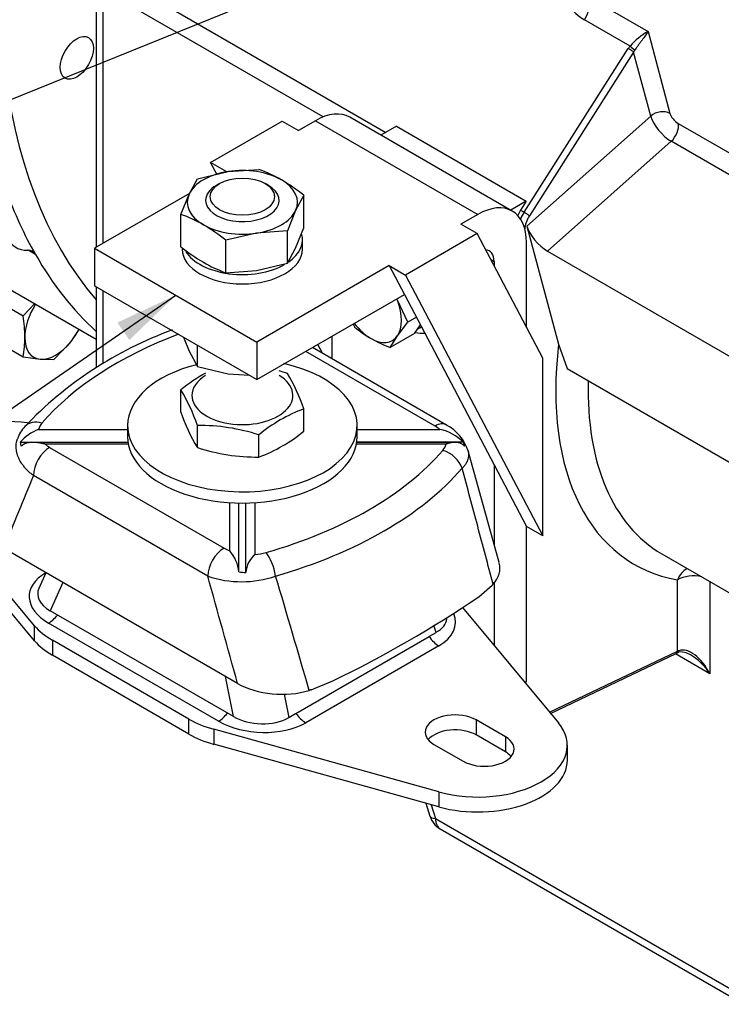
# Model space of a CAD drawing. Units: millimetres. Extents: x 0 to 526, y 0 to 287.
# Drawn here: x 330 to 353, y 61 to 93 of the extents above; entities that cross this region are included whole.
import ezdxf
from ezdxf.enums import TextEntityAlignment as Align
from ezdxf.lldxf.tags import DXFTag

# ---------------------------------------------------------------- set-up
doc = ezdxf.new("R2010")
doc.units = ezdxf.units.MM
for name, color, linetype in [('13410018', 7, 'Continuous'), ('17310001_SOPORTE', 7, 'Continuous'), ('51031016_Ø16_DIN', 7, 'Continuous'), ('51221016_TUERCA_', 7, 'Continuous'), ('61673002', 7, 'Continuous'), ('61673003', 7, 'Continuous'), ('DIAMETROM12_DIN1', 7, 'Continuous'), ('DIAMETROM12_DIN_', 7, 'Continuous'), ('DIAMETROM16_DIN1', 7, 'Continuous'), ('DIN-933_M12_X_30', 7, 'Continuous'), ('DIN-933_M12X1.25', 7, 'Continuous'), ('DIN-934_M16X1_5_', 7, 'Continuous'), ('ESQUEMA_TM93', 7, 'Continuous'), ('Predeterminado', 7, 'Continuous')]:
    doc.layers.add(name, color=color, linetype=linetype)
doc.styles.add('SEACAD_Arial', font='arial.ttf')
tags = doc.linetypes.add('HIDDEN2', pattern=[4.7625, 3.175, -1.5875]).pattern_tags.tags
tags[6:7] = [DXFTag(74, 4), DXFTag(75, 0), DXFTag(340, '0'), DXFTag(46, 0.0), DXFTag(50, 0.0), DXFTag(44, 0.0), DXFTag(45, 0.0)]
tags[4:5] = [DXFTag(74, 4), DXFTag(75, 0), DXFTag(340, '0'), DXFTag(46, 0.0), DXFTag(50, 0.0), DXFTag(44, 0.0), DXFTag(45, 0.0)]

# ---------------------------------------------------------------- blocks, each defined once
blk = doc.blocks.new('SEANNOT_GROUP7')
at = {"layer": 'Predeterminado', "linetype": 'Continuous'}
blk.add_hatch(color=7, dxfattribs=at).paths.add_polyline_path([(333.722, 82.594), (335.238, 84.06), (333.329, 83.164)])
at = {"layer": 'Predeterminado', "color": 7, "linetype": 'Continuous'}
blk.add_lwpolyline([(318.518, 72.524), (335.238, 84.06)], dxfattribs=at)
blk.add_circle((316.378, 71.048), 2.6, dxfattribs=at)
at = {"layer": 'Predeterminado', "color": 7, "linetype": 'Continuous', "style": 'SEACAD_Arial'}
blk.add_text('19', height=2.6, dxfattribs=at).set_placement((314.343, 72.348), align=Align.TOP_LEFT)
blk = doc.blocks.new('SEANNOT_GROUP28')
at = {"layer": 'Predeterminado', "linetype": 'Continuous'}
blk.add_hatch(color=7, dxfattribs=at).paths.add_polyline_path([(347.37, 97.165), (349.168, 98.266), (347.11, 97.808)])
at = {"layer": 'Predeterminado', "color": 7, "linetype": 'Continuous'}
blk.add_lwpolyline([(316.397, 85.015), (349.168, 98.266)], dxfattribs=at)
blk.add_circle((313.987, 84.04), 2.6, dxfattribs=at)
at = {"layer": 'Predeterminado', "color": 7, "linetype": 'Continuous', "style": 'SEACAD_Arial'}
blk.add_text('22', height=2.6, dxfattribs=at).set_placement((311.952, 85.34), align=Align.TOP_LEFT)
blk = doc.blocks.new('SEANNOT_GROUP42')
at = {"layer": 'Predeterminado', "linetype": 'Continuous'}
blk.add_hatch(color=7, dxfattribs=at).paths.add_polyline_path([(347.974, 102.103), (349.926, 102.901), (347.821, 102.779)])
at = {"layer": 'Predeterminado', "color": 7, "linetype": 'Continuous'}
blk.add_lwpolyline([(307.375, 93.256), (349.926, 102.901)], dxfattribs=at)
blk.add_circle((304.839, 92.681), 2.6, dxfattribs=at)
at = {"layer": 'Predeterminado', "color": 7, "linetype": 'Continuous', "style": 'SEACAD_Arial'}
blk.add_text('24', height=2.6, dxfattribs=at).set_placement((302.804, 93.981), align=Align.TOP_LEFT)
blk = doc.blocks.new('SE2')
at = {"layer": '13410018', "color": 7, "linetype": 'Continuous'}
for p, q in [((323.753, 87.745), (332.631, 82.619)), ((330.653, 85.388), (330.414, 85.526))]:
    blk.add_line(p, q, dxfattribs=at)
for centre, major_axis, start_param, end_param in [((348.178, 104.82), (13.2, 22.863), 1.987302, 2.942862), ((347.753, 105.065), (-13.5, -23.383), -0.454859, -0.324558), ((330.995, 87.306), (0.975, 1.689), 2.018852, 3.484916), ((330.178, 84.842), (-0.375, -0.65), 2.817034, 3.484916), ((347.753, 105.065), (13.5, 23.383), 2.817034, 3.012812)]:
    blk.add_ellipse(centre, major_axis=major_axis, ratio=0.57735, start_param=start_param, end_param=end_param, dxfattribs=at)
blk.add_ellipse((332.003, 91.807), major_axis=(0.383, 0.663), ratio=0.57735, dxfattribs=at)
at = {"layer": '17310001_SOPORTE', "color": 7, "linetype": 'Continuous'}
for p, q in [((336.375, 88.391), (338.716, 89.743)), ((338.716, 89.743), (339.246, 89.437)), ((339.798, 89.755), (339.246, 89.437)), ((339.798, 89.755), (345.102, 86.694)), ((346.227, 86.805), (340.923, 89.867)), ((336.577, 88.008), (336.375, 88.391)), ((336.905, 88.085), (336.375, 88.391)), ((335.684, 87.38), (332.586, 85.591)), ((345.102, 86.694), (344.549, 86.375)), ((345.08, 86.068), (344.549, 86.375)), ((345.08, 86.068), (342.739, 84.717)), ((347.223, 81.998), (345.08, 86.068)), ((332.586, 85.591), (332.586, 84.367)), ((332.586, 85.591), (337.889, 82.53)), ((346.693, 83.005), (346.693, 85.775)), ((345.524, 85.225), (345.632, 85.163)), ((342.209, 85.023), (337.889, 82.53)), ((342.209, 85.023), (342.703, 84.084)), ((342.209, 85.023), (342.739, 84.717)), ((345.632, 85.163), (345.632, 85.019)), ((342.739, 84.717), (347.223, 76.202)), ((332.586, 84.367), (337.889, 81.305)), ((337.889, 81.305), (342.703, 84.084)), ((342.703, 84.084), (345.632, 78.523)), ((340.329, 82.713), (340.329, 81.987)), ((337.889, 82.53), (337.889, 81.305)), ((340.024, 82.163), (339.873, 82.45)), ((347.223, 76.202), (347.223, 81.998)), ((345.632, 78.523), (345.632, 75.919)), ((345.632, 78.523), (346.693, 76.508)), ((346.693, 71.446), (346.693, 76.508)), ((347.223, 76.202), (346.693, 76.508)), ((345.632, 74.657), (345.632, 72.621)), ((346.638, 71.414), (346.693, 71.446))]:
    blk.add_line(p, q, dxfattribs=at)
for centre, major_axis, start_param, end_param in [((339.798, 87.918), (-1.125, -1.949), 3.141593, 3.926991), ((345.102, 84.857), (-1.125, -1.949), 2.356194, 3.926991), ((345.102, 84.857), (-0.375, -0.65), 2.356194, 3.42362)]:
    blk.add_ellipse(centre, major_axis=major_axis, ratio=0.57735, start_param=start_param, end_param=end_param, dxfattribs=at)
at = {"layer": '51031016_Ø16_DIN', "color": 7, "linetype": 'HIDDEN2'}
for p, q in [((333.662, 79.804), (333.662, 79.437)), ((341.162, 79.437), (341.162, 79.804))]:
    blk.add_line(p, q, dxfattribs=at)
for centre, start_param, end_param in [((337.412, 79.804), 0, 4.344453), ((337.412, 79.804), 5.124009, 6.283185), ((337.412, 79.437), 0, 3.141593)]:
    blk.add_ellipse(centre, major_axis=(-3.75, 0), ratio=0.57735, start_param=start_param, end_param=end_param, dxfattribs=at)
at = {"layer": '51221016_TUERCA_', "color": 7, "linetype": 'HIDDEN2'}
for p, q in [((335.404, 80.242), (335.404, 80.967)), ((339.42, 79.621), (339.42, 80.346)), ((335.942, 79.083), (335.942, 79.808)), ((337.95, 78.773), (337.95, 79.498))]:
    blk.add_line(p, q, dxfattribs=at)
for centre, radius, start, end in [((338.649, 77.044), 5.091, 118.591, 129.5938), ((336.912, 75.415), 6.401, 72.0758, 74.569), ((333.874, 78.477), 5.852, 18.6284, 31.1638), ((330.396, 77.939), 5.852, 18.6284, 31.1638), ((340.95, 82.112), 5.852, 198.6284, 211.1638), ((341.195, 75.575), 5.091, 110.4062, 129.5938), ((335.98, 73.407), 6.401, 72.0758, 90.3363), ((336.175, 83.544), 5.091, 290.4059, 309.5941), ((337.912, 85.174), 6.401, 252.0758, 270.3363)]:
    blk.add_arc(centre, radius, start, end, dxfattribs=at)
for start_param, end_param in [(5.526729, 6.283185), (0, 3.898049)]:
    blk.add_ellipse((337.412, 80.784), major_axis=(-1.65, 0), ratio=0.57735, start_param=start_param, end_param=end_param, dxfattribs=at)
at = {"layer": '61673002', "color": 7, "linetype": 'HIDDEN2'}
for p, q in [((344.081, 79.82), (339.7, 82.35)), ((330.155, 79.257), (333.675, 79.257)), ((333.675, 79.254), (330.558, 79.254)), ((344.358, 79.254), (341.148, 79.254)), ((344.634, 79.257), (341.149, 79.257)), ((345.797, 75.326), (344.783, 78.976)), ((330.625, 73.266), (327.087, 77.51)), ((337.299, 75.023), (337.299, 77.273)), ((337.524, 75.002), (337.524, 77.273)), ((330.625, 72.777), (327.087, 77.021)), ((337.254, 71.383), (329.614, 75.794)), ((330.997, 74.996), (330.765, 74.486)), ((345.134, 74.214), (345.567, 74.587)), ((337.117, 70.299), (331.13, 73.756)), ((344.602, 73.857), (347.737, 70.096)), ((343.525, 72.924), (343.746, 73.051)), ((335.662, 70.221), (331.207, 72.793)), ((339.162, 70.405), (343.511, 72.915)), ((335.662, 69.731), (331.207, 72.303)), ((339.661, 71.177), (340.368, 71.463)), ((338.926, 70.268), (339.147, 70.396)), ((346.003, 69.639), (345.049, 70.19)), ((343.833, 67.842), (336.482, 69.885)), ((346.003, 69.149), (345.049, 69.7)), ((343.833, 67.352), (336.482, 69.395)), ((343.67, 69.394), (344.624, 68.843)), ((348.027, 68.874), (348.027, 69.363))]:
    blk.add_line(p, q, dxfattribs=at)
at = {"layer": '61673002', "color": 7, "linetype": 'Continuous'}
for p, q in [((343.706, 79.783), (339.48, 82.223)), ((330.755, 79.675), (333.662, 79.675)), ((341.162, 79.675), (343.861, 79.675)), ((333.685, 79.199), (330.962, 79.199)), ((331.117, 79.091), (336.812, 75.803)), ((344.069, 79.199), (341.139, 79.199)), ((336.282, 74.884), (330.587, 78.172)), ((336.999, 75.713), (336.999, 77.285)), ((337.824, 77.285), (337.824, 75.594)), ((331.549, 74.678), (331.13, 73.756)), ((336.634, 70.149), (331.083, 73.354)), ((330.625, 72.777), (330.625, 73.266)), ((343.746, 73.051), (343.671, 73.27)), ((331.207, 72.793), (331.207, 72.303)), ((343.829, 72.609), (339.48, 70.098)), ((337.117, 70.299), (336.861, 71.61)), ((338.778, 71.029), (338.926, 70.268)), ((335.662, 69.731), (335.662, 70.221)), ((345.049, 70.19), (345.049, 69.7)), ((336.482, 69.885), (336.482, 69.395)), ((346.003, 69.639), (346.003, 69.149)), ((343.833, 67.842), (343.833, 67.352))]:
    blk.add_line(p, q, dxfattribs=at)
at = {"layer": '61673002', "color": 7, "linetype": 'HIDDEN2'}
for centre, radius, start, end in [((339.502, 70.979), 12.724, 110.1278, 136.3522), ((331.223, 78.951), 1.231, 138.0723, 160.2175), ((343.373, 78.517), 1.483, 17.9867, 61.4808), ((331.263, 78.306), 1.46, 110.3324, 139.3615), ((343.563, 78.201), 1.504, 44.597, 78.5473), ((330.793, 79.361), 0.647, 189.2528, 201.2012), ((344.035, 79.024), 0.642, 9.2129, 21.241), ((336.026, 74.88), 1.282, 6.3806, 40.56), ((338.405, 74.928), 0.883, 131.0611, 175.1678), ((337.686, 78.036), 3.038, 262.6849, 266.9463), ((323.314, 106.504), 38.971, 295.9512, 304.0488)]:
    blk.add_arc(centre, radius, start, end, dxfattribs=at)
at = {"layer": '61673002', "color": 7, "linetype": 'Continuous'}
for centre, radius, start, end in [((331.208, 79.573), 0.464, 138.1009, 167.2913), ((343.187, 78.874), 1.047, 49.9056, 60.2586), ((331.637, 80), 1.047, 229.9056, 240.2586), ((343.616, 79.301), 0.464, 318.1009, 347.2913), ((837.794, -130.672), 548.521, 157.62042, 157.88878), ((337.502, 77.007), 1.387, 240.1866, 248.764), ((337.709, 77.339), 1.749, 273.7729, 285.7542), ((337.384, 78.164), 3.46, 251.4267, 288.8021), ((-1158.404, -342.239), 1551.798, 15.458731, 15.592888), ((-277.96, -108.03), 643.025, 16.180254, 16.526894)]:
    blk.add_arc(centre, radius, start, end, dxfattribs=at)
for centre, major_axis, ratio, start_param, end_param in [((342.397, 76.559), (-12.892, 0), 0.57735, 5.292732, 5.820217), ((330.862, 79.271), (0.567, -0.491), 0.730545, 2.134125, 3.109448), ((343.706, 79.171), (-0.375, -0.65), 0.57735, 3.141233, 3.926991), ((331.117, 78.478), (-0.375, -0.65), 0.57735, 3.926991, 5.497787), ((332.427, 82.315), (12.892, 0), 0.57735, 5.175357, 5.820217), ((343.961, 78.379), (-0.567, 0.491), 0.730545, 4.053987, 5.275717), ((332.427, 81.912), (13.596, 0), 0.57735, 5.175357, 5.820217), ((336.812, 75.19), (0.375, 0.65), 0.57735, 0.785398, 2.356194), ((338.184, 75.043), (-0.208, 0.721), 0.364652, 4.392656, 5.614386), ((332.462, 74.15), (2.013, -0.108), 0.575129, 2.418119, 3.988915), ((342.362, 73.456), (-2.013, 0.108), 0.575129, 2.418119, 3.408339), ((331.083, 73.966), (-0.375, -0.65), 0.57735, 0.785398, 1.35704), ((343.829, 73.221), (0.375, -0.65), 0.57735, 4.853929, 5.497787), ((336.634, 70.762), (-0.375, -0.65), 0.57735, 0.785398, 1.35704), ((339.48, 70.711), (0.375, -0.65), 0.57735, 4.853929, 5.497787), ((338.013, 70.945), (2.013, -0.108), 0.575129, 3.988915, 5.559711)]:
    blk.add_ellipse(centre, major_axis=major_axis, ratio=ratio, start_param=start_param, end_param=end_param, dxfattribs=at)
at = {"layer": '61673002', "color": 7, "linetype": 'HIDDEN2'}
for centre, major_axis, ratio, start_param, end_param in [((329.722, 78.243), (2.925, 0), 0.57735, 1.340348, 3.590214), ((330.862, 79.271), (0.567, -0.491), 0.730545, 3.109448, 3.141488), ((343.883, 75.211), (-1.941, 0.113), 0.574623, 2.692677, 3.335591), ((332.064, 74.262), (1.338, -0.064), 0.558594, 2.92307, 3.966969), ((342.76, 73.59), (-1.338, 0.064), 0.558594, 2.425986, 3.093384), ((333.328, 74.018), (-3, 0), 0.57735, 0.448621, 0.785398), ((333.328, 73.528), (-3, 0), 0.57735, 0.448621, 0.785398), ((338.58, 72.149), (1.941, -0.113), 0.574873, 3.994123, 5.295295), ((344.359, 69.792), (0.975, 0), 0.57735, 0.785398, 3.926991), ((337.783, 71.445), (-3, 0), 0.57735, 0.785398, 1.122175), ((337.994, 70.838), (1.298, -0.07), 0.59268, 4.003687, 5.54467), ((345.102, 69.363), (-2.925, 0), 0.57735, 1.122175, 3.590214), ((344.359, 69.302), (0.975, 0), 0.57735, 0.785398, 2.691396), ((337.783, 70.955), (-3, 0), 0.57735, 0.785398, 1.122175), ((345.314, 69.241), (-0.975, 0), 0.57735, 0.785398, 3.926991), ((345.314, 68.751), (-0.975, 0), 0.57735, 3.591789, 3.926991), ((345.102, 68.874), (-2.925, 0), 0.57735, 1.122175, 3.141593)]:
    blk.add_ellipse(centre, major_axis=major_axis, ratio=ratio, start_param=start_param, end_param=end_param, dxfattribs=at)
at = {"layer": '61673002', "color": 7, "linetype": 'Continuous'}
for points, knots in [([(330.587, 78.172), (330.551, 78.199), (330.518, 78.225), (330.453, 78.281), (330.391, 78.337), (330.336, 78.396), (330.284, 78.456), (330.259, 78.486), (330.23, 78.525), (330.222, 78.537), (330.214, 78.549), (330.209, 78.555), (330.208, 78.557), (330.205, 78.561), (330.193, 78.578), (330.182, 78.596), (330.153, 78.644), (330.118, 78.709), (330.09, 78.774), (330.066, 78.839), (330.056, 78.872), (330.044, 78.922), (330.04, 78.939), (330.036, 78.964), (330.034, 78.972), (330.032, 78.985), (330.032, 78.989), (330.031, 78.997), (330.025, 79.035), (330.021, 79.105), (330.026, 79.203), (330.037, 79.268), (330.05, 79.323), (330.057, 79.346), (330.065, 79.369)], [0, 0, 0, 0, 0.0625, 0.0625, 0.125, 0.1875, 0.1875, 0.25, 0.25, 0.265625, 0.2734375, 0.2734375, 0.2773438, 0.2773438, 0.28125, 0.3125, 0.3125, 0.375, 0.4375, 0.4375, 0.5, 0.5, 0.53125, 0.53125, 0.546875, 0.546875, 0.5546875, 0.5546875, 0.5625, 0.625, 0.6875, 0.75, 0.75, 0.7953852, 0.7953852, 0.7953852, 0.7953852]), ([(344.784, 78.974), (344.785, 78.972), (344.786, 78.969), (344.788, 78.96), (344.789, 78.954), (344.791, 78.945), (344.792, 78.942), (344.793, 78.936), (344.798, 78.908), (344.803, 78.856), (344.798, 78.781), (344.787, 78.731), (344.771, 78.681), (344.762, 78.655), (344.748, 78.627), (344.747, 78.624), (344.745, 78.619), (344.744, 78.617), (344.742, 78.614), (344.738, 78.606), (344.728, 78.586), (344.717, 78.567), (344.693, 78.529), (344.676, 78.504), (344.637, 78.455), (344.615, 78.431), (344.592, 78.406)], [0.5240519, 0.5240519, 0.5240519, 0.5240519, 0.53125, 0.53125, 0.546875, 0.546875, 0.5546875, 0.5546875, 0.5625, 0.625, 0.6875, 0.75, 0.75, 0.8125, 0.8125, 0.8203125, 0.8203125, 0.8242187, 0.8242187, 0.828125, 0.84375, 0.875, 0.875, 0.9375, 0.9375, 1, 1, 1, 1]), ([(345.604, 74.625), (345.435, 75.255), (345.267, 75.885), (345.014, 76.83), (344.93, 77.145), (344.761, 77.776), (344.676, 78.091), (344.592, 78.406)], [0, 0, 0, 0, 0.5, 0.5, 0.75, 0.75, 1, 1, 1, 1])]:
    blk.add_open_spline(points, degree=3, knots=knots, dxfattribs=at)
at = {"layer": '61673002', "color": 7, "linetype": 'HIDDEN2'}
for points, knots in [([(330.962, 79.199), (330.962, 79.199), (330.961, 79.199), (330.96, 79.199), (330.96, 79.199), (330.958, 79.2), (330.955, 79.201), (330.947, 79.202), (330.931, 79.206), (330.918, 79.209), (330.891, 79.214), (330.874, 79.218), (330.847, 79.223), (330.839, 79.224), (330.821, 79.227), (330.812, 79.229), (330.786, 79.233), (330.751, 79.239), (330.7, 79.246), (330.666, 79.249), (330.632, 79.252), (330.615, 79.253), (330.582, 79.254), (330.565, 79.254), (330.532, 79.254), (330.511, 79.253), (330.49, 79.251), (330.484, 79.251), (330.482, 79.251), (330.478, 79.25), (330.468, 79.249), (330.458, 79.248), (330.433, 79.245), (330.418, 79.242), (330.386, 79.236), (330.371, 79.232), (330.348, 79.224), (330.333, 79.219), (330.314, 79.212), (330.303, 79.207), (330.298, 79.204), (330.294, 79.203), (330.29, 79.201), (330.281, 79.196), (330.267, 79.189), (330.247, 79.176), (330.234, 79.166), (330.221, 79.156), (330.214, 79.151), (330.202, 79.139), (330.196, 79.133), (330.19, 79.127)], [0, 0, 0, 0, 0.001953, 0.001953, 0.003906, 0.003906, 0.007813, 0.015625, 0.03125, 0.0625, 0.0625, 0.125, 0.125, 0.15625, 0.15625, 0.1875, 0.1875, 0.25, 0.3125, 0.375, 0.375, 0.4375, 0.4375, 0.5, 0.5, 0.5625, 0.578125, 0.578125, 0.585938, 0.585938, 0.59375, 0.625, 0.625, 0.6875, 0.6875, 0.75, 0.75, 0.78125, 0.8125, 0.828125, 0.828125, 0.835938, 0.84375, 0.84375, 0.875, 0.90625, 0.9375, 0.9375, 0.96875, 0.96875, 1, 1, 1, 1]), ([(344.669, 79.127), (344.664, 79.132), (344.654, 79.143), (344.644, 79.152), (344.629, 79.166), (344.618, 79.174), (344.596, 79.189), (344.585, 79.196), (344.572, 79.203), (344.571, 79.204), (344.568, 79.206), (344.567, 79.206), (344.562, 79.209), (344.554, 79.213), (344.545, 79.217), (344.527, 79.225), (344.515, 79.229), (344.491, 79.237), (344.479, 79.24), (344.454, 79.245), (344.442, 79.248), (344.423, 79.25), (344.416, 79.251), (344.407, 79.252), (344.403, 79.252), (344.397, 79.253), (344.381, 79.254), (344.365, 79.254), (344.339, 79.254), (344.312, 79.253), (344.273, 79.249), (344.233, 79.242), (344.206, 79.237), (344.186, 79.232), (344.175, 79.23), (344.165, 79.227), (344.158, 79.226), (344.155, 79.225), (344.138, 79.22), (344.124, 79.216), (344.103, 79.21), (344.093, 79.207), (344.081, 79.203), (344.075, 79.201), (344.072, 79.2), (344.071, 79.2), (344.07, 79.199), (344.07, 79.199), (344.069, 79.199), (344.069, 79.199), (344.069, 79.199)], [0, 0, 0, 0, 0.03125, 0.0625, 0.0625, 0.125, 0.125, 0.1875, 0.1875, 0.195312, 0.195312, 0.203125, 0.203125, 0.21875, 0.25, 0.25, 0.3125, 0.3125, 0.375, 0.375, 0.4375, 0.4375, 0.46875, 0.46875, 0.484375, 0.484375, 0.5, 0.5625, 0.5625, 0.625, 0.6875, 0.75, 0.8125, 0.8125, 0.84375, 0.859375, 0.859375, 0.875, 0.875, 0.9375, 0.9375, 0.96875, 0.984375, 0.992187, 0.996094, 0.99707, 0.99707, 0.998047, 0.998047, 1, 1, 1, 1])]:
    blk.add_open_spline(points, degree=3, knots=knots, dxfattribs=at)
for points in [[(345.604, 74.625), (345.585, 74.606), (345.567, 74.587)], [(343.511, 72.915), (343.518, 72.92), (343.525, 72.924)], [(339.661, 71.177), (339.628, 71.166), (339.594, 71.156)], [(339.147, 70.396), (339.155, 70.4), (339.162, 70.405)]]:
    blk.add_open_spline(points, degree=2, dxfattribs=at)
at = {"layer": '61673003', "color": 7, "linetype": 'HIDDEN2'}
for p, q in [((336.669, 87.705), (336.563, 87.644)), ((338.26, 87.644), (338.154, 87.705))]:
    blk.add_line(p, q, dxfattribs=at)
blk.add_ellipse((337.412, 87.277), major_axis=(1.05, 0), ratio=0.57735, dxfattribs=at)
for start_param, end_param in [(5.497787, 6.283185), (0, 3.926991)]:
    blk.add_ellipse((337.412, 87.154), major_axis=(-1.2, 0), ratio=0.57735, start_param=start_param, end_param=end_param, dxfattribs=at)
at = {"layer": 'DIAMETROM12_DIN1', "color": 7, "linetype": 'Continuous'}
blk.add_line((343.208, 82.993), (343.261, 83.024), dxfattribs=at)
blk.add_ellipse((342.45, 84.305), major_axis=(-0.758, 1.312), ratio=0.57735, start_param=3.056971, end_param=3.212746, dxfattribs=at)
at = {"layer": 'DIAMETROM12_DIN_', "color": 7, "linetype": 'Continuous'}
blk.add_ellipse((342.715, 84.458), major_axis=(-0.9, 1.559), ratio=0.57735, start_param=2.629808, end_param=2.895543, dxfattribs=at)
at = {"layer": 'DIAMETROM16_DIN1', "color": 7, "linetype": 'HIDDEN2'}
blk.add_line((339.377, 85.561), (339.377, 85.867), dxfattribs=at)
for centre, start_param, end_param in [((337.412, 85.867), 5.590659, 6.464285), ((337.412, 85.561), 3.141593, 6.283185), ((337.412, 85.867), 3.485222, 5.487111)]:
    blk.add_ellipse(centre, major_axis=(1.965, 0), ratio=0.57735, start_param=start_param, end_param=end_param, dxfattribs=at)
at = {"layer": 'DIN-933_M12_X_30', "color": 7, "linetype": 'Continuous'}
for p, q in [((342.822, 83.176), (342.474, 83.893)), ((343.097, 83.336), (342.822, 83.176)), ((341.029, 83.118), (341.076, 83.021)), ((342.474, 82.73), (342.822, 83.176)), ((343.032, 82.806), (343.229, 83.086)), ((343.032, 82.806), (342.24, 82.349)), ((342.24, 82.349), (342.474, 82.73))]:
    blk.add_line(p, q, dxfattribs=at)
for centre, radius, start, end in [((343.442, 85.831), 3.674, 229.9172, 239.9349), ((344.021, 86.924), 4.909, 240.4762, 248.7323)]:
    blk.add_arc(centre, radius, start, end, dxfattribs=at)
for major_axis, start_param, end_param in [((-0.713, 1.234), 4.45059, 4.487194), ((0.713, -1.234), 0.261799, 1.308997), ((-0.713, 1.234), 1.795992, 2.356194), ((-0.712, 1.234), 2.356194, 3.403392)]:
    blk.add_ellipse((341.601, 83.815), major_axis=major_axis, ratio=0.57735, start_param=start_param, end_param=end_param, dxfattribs=at)
at = {"layer": 'DIN-933_M12X1.25', "color": 7, "linetype": 'Continuous'}
for p, q in [((329.457, 83.844), (330.249, 83.387)), ((330.62, 83.78), (330.249, 83.387)), ((331.817, 82.548), (332.081, 82.937)), ((329.457, 82.501), (330.249, 82.044)), ((331.256, 81.954), (331.817, 82.548)), ((330.249, 82.044), (330.809, 81.966)), ((330.809, 81.966), (331.256, 81.954))]:
    blk.add_line(p, q, dxfattribs=at)
for centre, radius, start, end in [((325.396, 82.642), 4.91, 0.4766, 8.7319), ((326.632, 82.687), 3.674, 349.9171, 359.935)]:
    blk.add_arc(centre, radius, start, end, dxfattribs=at)
for major_axis, start_param, end_param in [((0.713, 1.234), 1.500656, 2.356194), ((0.712, 1.234), 2.356194, 3.403392), ((0.712, 1.234), 4.45059, 4.782529), ((-0.713, -1.234), 0.261799, 1.308997)]:
    blk.add_ellipse((331.313, 83.264), major_axis=major_axis, ratio=0.57735, start_param=start_param, end_param=end_param, dxfattribs=at)
at = {"layer": 'DIN-934_M16X1_5_', "color": 7, "linetype": 'HIDDEN2'}
for p, q in [((335.942, 87.857), (336.946, 88.095)), ((336.946, 88.095), (337.95, 88.168)), ((335.673, 87.361), (335.942, 87.857)), ((335.404, 86.698), (335.673, 87.361)), ((339.42, 87.32), (339.151, 86.823)), ((339.42, 86.26), (339.42, 87.32)), ((339.151, 86.823), (338.882, 86.16)), ((335.404, 85.639), (335.404, 86.698)), ((338.882, 86.16), (337.878, 86.088)), ((338.882, 85.101), (338.882, 86.16)), ((339.151, 85.598), (339.42, 86.26)), ((337.878, 86.088), (336.874, 85.85)), ((336.874, 84.791), (336.874, 85.85)), ((338.882, 85.101), (339.151, 85.598)), ((337.878, 84.863), (338.882, 85.101)), ((336.874, 84.791), (337.878, 84.863)), ((335.485, 82.693), (335.673, 82.23)), ((335.942, 81.733), (335.942, 82.429)), ((335.673, 82.23), (335.942, 81.733)), ((335.942, 81.733), (336.946, 81.495)), ((336.946, 81.495), (337.647, 81.444))]:
    blk.add_line(p, q, dxfattribs=at)
for centre, radius, start, end in [((336.369, 83.805), 4.64, 60.065, 70.0829), ((335.539, 82.482), 6.202, 51.2681, 59.5234), ((333.823, 82.335), 4.64, 60.065, 70.0829), ((332.994, 81.012), 6.202, 51.2681, 59.5234), ((339.284, 90.476), 6.201, 231.2677, 239.5238), ((338.455, 89.154), 4.641, 240.0651, 250.0828)]:
    blk.add_arc(centre, radius, start, end, dxfattribs=at)
for major_axis, start_param, end_param in [((-1.8, 0), 4.974188, 6.021386), ((-1.8, 0), 3.926991, 4.974188), ((-1.8, 0), 2.879793, 3.926991), ((1.8, 0), 2.879793, 3.926991), ((1.8, 0), 4.974188, 6.021386), ((1.8, 0), 3.926991, 4.974188)]:
    blk.add_ellipse((337.412, 87.092), major_axis=major_axis, ratio=0.57735, start_param=start_param, end_param=end_param, dxfattribs=at)
at = {"layer": 'ESQUEMA_TM93', "color": 7, "linetype": 'Continuous'}
for p, q in [((333.036, 94.608), (342.098, 89.376)), ((332.851, 94.036), (332.851, 85.744)), ((340.053, 89.879), (332.851, 94.036)), ((348.753, 93.773), (350.662, 92.671)), ((350.076, 92.194), (348.586, 93.054)), ((350.662, 92.671), (351.379, 89.993)), ((346.612, 86.769), (350.018, 92.113)), ((350.193, 91.998), (346.787, 86.655)), ((350.754, 89.905), (350.193, 91.998)), ((346.707, 86.316), (350.754, 89.905)), ((351.646, 89.666), (358.01, 85.992)), ((351.421, 89.086), (347.375, 85.498)), ((357.785, 85.412), (351.421, 89.086)), ((346.5, 86.834), (346.612, 86.769)), ((332.851, 84.214), (332.851, 81.821)), ((351.625, 72.432), (351.625, 74.765)), ((352.685, 74.709), (352.685, 71.694)), ((347.448, 70.443), (351.625, 72.432)), ((352.685, 71.694), (351.557, 72.346)), ((346.64, 71.415), (346.64, 71.412)), ((343.574, 67.424), (343.721, 66.977)), ((343.721, 66.977), (353.64, 61.25))]:
    blk.add_line(p, q, dxfattribs=at)
at = {"layer": 'ESQUEMA_TM93', "color": 7, "linetype": 'HIDDEN2'}
for p, q in [((332.631, 94.343), (332.631, 85.618)), ((342.443, 89.575), (341.936, 89.282)), ((342.443, 89.575), (346.685, 87.126)), ((346.685, 87.126), (346.178, 86.833)), ((346.685, 87.126), (346.5, 86.834)), ((346.707, 86.316), (347.74, 82.46)), ((347.375, 85.498), (354.905, 81.15)), ((332.631, 84.34), (332.631, 81.69)), ((347.74, 82.46), (348.022, 81.66)), ((348.022, 81.66), (354.618, 77.852)), ((351.116, 75.616), (356.843, 72.309)), ((347.481, 70.404), (351.583, 72.358)), ((343.4, 67.472), (343.538, 67.049)), ((343.876, 66.633), (353.795, 60.906))]:
    blk.add_line(p, q, dxfattribs=at)
at = {"layer": 'ESQUEMA_TM93', "color": 7, "linetype": 'Continuous'}
blk.add_arc((351.815, 90.655), 2.322, 119.7753, 138.506, dxfattribs=at)
at = {"layer": 'ESQUEMA_TM93', "color": 7, "linetype": 'HIDDEN2'}
for centre, radius, start, end in [((351.948, 71.579), 0.86, 111.6217, 115.1103), ((344.251, 67.283), 0.75, 198.1326, 240)]:
    blk.add_arc(centre, radius, start, end, dxfattribs=at)
at = {"layer": 'ESQUEMA_TM93', "color": 7, "linetype": 'Continuous'}
for centre, major_axis, ratio, start_param, end_param in [((350.371, 95.855), (1.93, 2.708), 0.735002, 2.102119, 3.21186), ((348.24, 93.319), (-0.375, -0.65), 0.57735, 1.49506, 2.617994), ((350.442, 91.868), (-0.386, -0.542), 0.735002, 4.632533, 4.782656), ((350.087, 92.06), (-0.126, 0.081), 0.061779, 3.758426, 5.329223), ((350.145, 92.141), (-0.117, 0.094), 0.016783, 0.951472, 2.457457), ((350.511, 91.815), (0.243, 0.476), 0.687342, 1.385934, 1.536057), ((351.072, 89.721), (0.435, 0.116), 0.707107, 0.61548, 2.186276), ((351.284, 89.598), (0.498, -0.561), 0.408248, 3.826312, 5.397108), ((351.591, 89.871), (-0.199, 0.224), 0.408248, 0.684719, 2.255516), ((351.339, 89.394), (0.225, 0.39), 0.57735, 4.18879, 5.759587), ((346.958, 86.504), (-0.375, -0.65), 0.57735, 4.636653, 4.976807), ((346.681, 86.716), (-0.126, 0.081), 0.061779, 3.758426, 5.329223), ((347.064, 86.443), (0.3, 0.52), 0.57735, 1.49506, 2.323884), ((356.398, 85.989), (6.187, 10.717), 0.57735, 2.210307, 3.350059), ((356.928, 85.683), (5.813, 10.068), 0.57735, 2.322379, 3.141593), ((352.155, 74.459), (-0.129, -0.739), 0.798819, 3.710838, 4.427656), ((352.155, 74.459), (0.75, 0), 0.57735, 1.2153, 2.356194), ((351.519, 72.493), (-0.065, 0.135), 0.625473, 3.141593, 3.974602), ((352.155, 72.126), (-0.749, 0.062), 0.514164, -0.830248, -0.742982), ((344.251, 67.283), (0.713, 0.233), 0.279258, 3.141593, 3.786684), ((344.251, 67.283), (0.375, 0.65), 0.57735, 2.356194, 3.141593)]:
    blk.add_ellipse(centre, major_axis=major_axis, ratio=ratio, start_param=start_param, end_param=end_param, dxfattribs=at)
at = {"layer": 'ESQUEMA_TM93', "color": 7, "linetype": 'HIDDEN2'}
for centre, major_axis, ratio, start_param, end_param in [((346.845, 86.569), (-0.375, -0.65), 0.57735, 4.636653, 4.900208), ((347.237, 86.01), (0.498, -0.561), 0.408248, 3.826312, 5.397108), ((351.577, 72.518), (-0.055, 0.14), 0.572981, 3.143774, 4.009802), ((352.155, 71.388), (0.656, -0.968), 0.522879, 1.53299, 2.862488), ((352.155, 71.388), (-0.51, 1.052), 0.522879, 4.750196, 6.233725)]:
    blk.add_ellipse(centre, major_axis=major_axis, ratio=ratio, start_param=start_param, end_param=end_param, dxfattribs=at)
at = {"layer": 'ESQUEMA_TM93', "color": 7, "linetype": 'Continuous'}
blk.add_open_spline([(350.662, 92.671), (350.653, 92.655), (350.642, 92.638), (350.619, 92.601), (350.606, 92.582), (350.565, 92.522), (350.534, 92.478), (350.48, 92.403), (350.46, 92.377), (350.42, 92.323), (350.399, 92.294), (350.355, 92.234), (350.331, 92.203), (350.283, 92.137), (350.259, 92.103), (350.234, 92.067)], degree=3, knots=[0, 0, 0, 0, 0.125, 0.125, 0.25, 0.25, 0.5, 0.5, 0.625, 0.625, 0.75, 0.75, 0.875, 0.875, 1, 1, 1, 1], dxfattribs=at)

msp = doc.modelspace()

# ---------------------------------------------------------------- block references
at = {"layer": 'Predeterminado'}
for name in ['SE2', 'SEANNOT_GROUP42', 'SEANNOT_GROUP28', 'SEANNOT_GROUP7']:
    msp.add_blockref(name, (0, 0), dxfattribs=at)

doc.saveas('drawing.dxf')
